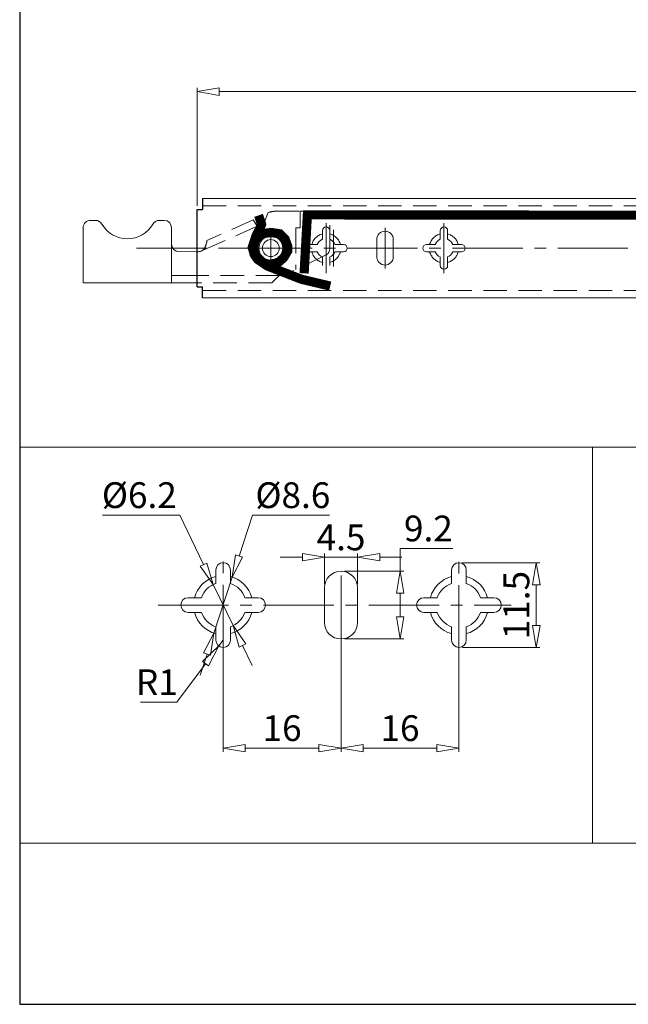
# Model space of a CAD drawing. Units: millimetres. Extents: x -2190 to 91623, y -1991 to 3126.
# Drawn here: x 90753 to 90918, y -1991 to -1724 of the extents above; entities that cross this region are included whole.
import ezdxf

# ---------------------------------------------------------------- set-up
doc = ezdxf.new("R2010")
doc.units = ezdxf.units.MM
for name, pattern in [('ACAD_ISO02W100', [15, 12, -3]), ('ACAD_ISO08W100', [36, 24, -3, 6, -3]), ('CENTER2', [28.575, 19.05, -3.175, 3.175, -3.175]), ('DASHED2', [9.525, 6.35, -3.175])]:
    doc.linetypes.add(name, pattern=pattern)
for name, color, linetype, lineweight in [('标注层', 4, 'Continuous', 15), ('点划线', 6, 'ACAD_ISO08W100', 9), ('粗实线', 7, 'Continuous', 20), ('虚线', 5, 'ACAD_ISO02W100', 9)]:
    doc.layers.add(name, color=color, linetype=linetype, lineweight=lineweight)
doc.styles.get("Standard").update_dxf_attribs({"font": 'txt', "bigfont": 'gbcbig.shx'})
doc.styles.add('STYLE2', font='txt.shx', dxfattribs={"width": 0.95, "oblique": 0.5, "height": 7})
doc.dimstyles.new('高度7.5', dxfattribs={"dimtxt": 7.5, "dimasz": 6, "dimexe": 1, "dimexo": 1, "dimgap": 1, "dimtad": 1, "dimtoh": 1, "dimdsep": 46, "dimtxsty": 'Standard', "dimblk1": 'CLOSEDBLANK', "dimblk2": 'CLOSEDBLANK', "dimsah": 1, "dimcen": 5, "dimclrd": 1, "dimclre": 1, "dimclrt": 256, "dimadec": 0, "dimazin": 0, "dimtfac": 1, "dimtmove": 0, "dimatfit": 3, "dimldrblk": 'CLOSEDBLANK', "dimfxl": 1, "dimlwd": 9, "dimlwe": 9, "dimarcsym": 0})

# ---------------------------------------------------------------- blocks, each defined once
blk = doc.blocks.new('_ClosedBlank')
at = {"layer": '粗实线', "color": 0, "lineweight": -2}
for p, q in [((-1, 0.167), (0, 0)), ((-1, 0.167), (-1, -0.167)), ((0, 0), (-1, -0.167))]:
    blk.add_line(p, q, dxfattribs=at)
blk = doc.blocks.new('*D5184')
at = {"layer": 'Defpoints', "color": 0, "transparency": 16777216}
for p in [(91201.37, -1743.05), (91201.37, -1759.03), (90801.37, -1775.03)]:
    blk.add_point(p, dxfattribs=at)
at = {"layer": '标注层', "color": 1, "lineweight": 9, "transparency": 16777216}
for p, q in [((90801.37, -1774.03), (90801.37, -1742.05)), ((90807.37, -1743.05), (91195.37, -1743.05)), ((91201.37, -1758.03), (91201.37, -1742.05))]:
    blk.add_line(p, q, dxfattribs=at)
at = {"layer": '标注层', "color": 1, "lineweight": 9, "transparency": 16777216, "xscale": 6, "yscale": 6, "zscale": 6, "rotation": 180}
blk.add_blockref('_ClosedBlank', (90801.37, -1743.05), dxfattribs=at)
at = {"layer": '标注层', "color": 1, "lineweight": 9, "transparency": 16777216, "xscale": 6, "yscale": 6, "zscale": 6}
blk.add_blockref('_ClosedBlank', (91201.37, -1743.05), dxfattribs=at)
at = {"layer": '标注层', "lineweight": -3, "transparency": 16777216, "insert": (91001.37, -1738.55), "char_height": 7, "attachment_point": 5, "style": 'STYLE2'}
blk.add_mtext('450%%P3mm', dxfattribs=at)
blk = doc.blocks.new('*D5202')
at = {"layer": 'Defpoints', "color": 0, "transparency": 16777216}
for p in [(90810.91, -1874.86), (90805.95, -1890.07)]:
    blk.add_point(p, dxfattribs=at)
at = {"layer": '标注层', "color": 1, "lineweight": 9, "transparency": 16777216}
for p, q in [((90816.39, -1858.03), (90812.76, -1869.15)), ((90837.34, -1858.03), (90816.39, -1858.03)), ((90805.95, -1890.07), (90810.91, -1874.86)), ((90804.1, -1895.78), (90802.24, -1901.48))]:
    blk.add_line(p, q, dxfattribs=at)
at = {"layer": '标注层', "color": 1, "lineweight": 9, "transparency": 16777216, "xscale": 6, "yscale": 6, "zscale": 6}
for p, rotation in [((90810.91, -1874.86), 251.9683963118689), ((90805.95, -1890.07), 71.96839631186894)]:
    blk.add_blockref('_ClosedBlank', p, dxfattribs=dict(at, rotation=rotation))
at = {"layer": '标注层', "lineweight": -3, "transparency": 16777216, "insert": (90827.36, -1853.53), "char_height": 7, "attachment_point": 5, "style": 'STYLE2'}
blk.add_mtext('%%C8.6', dxfattribs=at)
blk = doc.blocks.new('*D5182')
at = {"layer": 'Defpoints', "color": 0, "transparency": 16777216}
for p in [(90805.74, -1876.88), (90811.12, -1888.05)]:
    blk.add_point(p, dxfattribs=at)
at = {"layer": '标注层', "color": 1, "lineweight": 9, "transparency": 16777216}
for p, q in [((90775.69, -1858.02), (90796.67, -1858.02)), ((90796.67, -1858.02), (90803.14, -1871.47)), ((90811.12, -1888.05), (90805.74, -1876.88)), ((90813.72, -1893.46), (90816.32, -1898.87))]:
    blk.add_line(p, q, dxfattribs=at)
at = {"layer": '标注层', "color": 1, "lineweight": 9, "transparency": 16777216, "xscale": 6, "yscale": 6, "zscale": 6}
for p, rotation in [((90805.74, -1876.88), 295.6961097674904), ((90811.12, -1888.05), 115.6961097674904)]:
    blk.add_blockref('_ClosedBlank', p, dxfattribs=dict(at, rotation=rotation))
at = {"layer": '标注层', "lineweight": -3, "transparency": 16777216, "insert": (90785.68, -1853.52), "char_height": 7, "attachment_point": 5, "style": 'STYLE2'}
blk.add_mtext('%%c6.2', dxfattribs=at)
blk = doc.blocks.new('*D5183')
at = {"layer": 'Defpoints', "color": 0, "transparency": 16777216}
for p in [(90808.43, -1882.47), (90840.43, -1882.47), (90840.43, -1921.29)]:
    blk.add_point(p, dxfattribs=at)
at = {"layer": '标注层', "color": 1, "lineweight": 9, "transparency": 16777216}
for p, q in [((90808.43, -1883.47), (90808.43, -1922.29)), ((90840.43, -1883.47), (90840.43, -1922.29)), ((90814.43, -1921.29), (90834.43, -1921.29))]:
    blk.add_line(p, q, dxfattribs=at)
at = {"layer": '标注层', "color": 1, "lineweight": 9, "transparency": 16777216, "xscale": 6, "yscale": 6, "zscale": 6, "rotation": 180}
blk.add_blockref('_ClosedBlank', (90808.43, -1921.29), dxfattribs=at)
at = {"layer": '标注层', "color": 1, "lineweight": 9, "transparency": 16777216, "xscale": 6, "yscale": 6, "zscale": 6}
blk.add_blockref('_ClosedBlank', (90840.43, -1921.29), dxfattribs=at)
at = {"layer": '标注层', "lineweight": -3, "transparency": 16777216, "insert": (90824.43, -1916.79), "char_height": 7, "attachment_point": 5, "style": 'STYLE2'}
blk.add_mtext('16', dxfattribs=at)
blk = doc.blocks.new('*D5203')
at = {"layer": 'Defpoints', "color": 0, "transparency": 16777216}
for p in [(90840.43, -1882.47), (90872.43, -1882.56), (90872.43, -1921.29)]:
    blk.add_point(p, dxfattribs=at)
at = {"layer": '标注层', "color": 1, "lineweight": 9, "transparency": 16777216}
for p, q in [((90840.43, -1883.47), (90840.43, -1922.29)), ((90872.43, -1883.56), (90872.43, -1922.29)), ((90846.43, -1921.29), (90866.43, -1921.29))]:
    blk.add_line(p, q, dxfattribs=at)
at = {"layer": '标注层', "color": 1, "lineweight": 9, "transparency": 16777216, "xscale": 6, "yscale": 6, "zscale": 6, "rotation": 180}
blk.add_blockref('_ClosedBlank', (90840.43, -1921.29), dxfattribs=at)
at = {"layer": '标注层', "color": 1, "lineweight": 9, "transparency": 16777216, "xscale": 6, "yscale": 6, "zscale": 6}
blk.add_blockref('_ClosedBlank', (90872.43, -1921.29), dxfattribs=at)
at = {"layer": '标注层', "lineweight": -3, "transparency": 16777216, "insert": (90856.43, -1916.79), "char_height": 7, "attachment_point": 5, "style": 'STYLE2'}
blk.add_mtext('16', dxfattribs=at)
blk = doc.blocks.new('*D5204')
at = {"layer": 'Defpoints', "color": 0, "transparency": 16777216}
for p in [(90840.43, -1873.27), (90840.43, -1891.67), (90856.49, -1891.67)]:
    blk.add_point(p, dxfattribs=at)
at = {"layer": '标注层', "color": 1, "lineweight": 9, "transparency": 16777216}
for p, q in [((90856.49, -1873.27), (90856.49, -1867.07)), ((90856.49, -1867.07), (90870.8, -1867.07)), ((90841.43, -1873.27), (90857.49, -1873.27)), ((90856.49, -1885.67), (90856.49, -1879.27)), ((90841.43, -1891.67), (90857.49, -1891.67))]:
    blk.add_line(p, q, dxfattribs=at)
at = {"layer": '标注层', "color": 1, "lineweight": 9, "transparency": 16777216, "xscale": 6, "yscale": 6, "zscale": 6}
for p, rotation in [((90856.49, -1873.27), 90), ((90856.49, -1891.67), 270)]:
    blk.add_blockref('_ClosedBlank', p, dxfattribs=dict(at, rotation=rotation))
at = {"layer": '标注层', "lineweight": -3, "transparency": 16777216, "insert": (90864.14, -1862.57), "char_height": 7, "attachment_point": 5, "style": 'STYLE2'}
blk.add_mtext('9.2', dxfattribs=at)
blk = doc.blocks.new('*D5205')
at = {"layer": 'Defpoints', "color": 0, "transparency": 16777216}
for p in [(90844.93, -1869.49), (90835.93, -1877.77), (90844.93, -1877.77)]:
    blk.add_point(p, dxfattribs=at)
at = {"layer": '标注层', "color": 1, "lineweight": 9, "transparency": 16777216}
for p, q in [((90835.93, -1876.77), (90835.93, -1868.49)), ((90844.93, -1876.77), (90844.93, -1868.49)), ((90829.93, -1869.49), (90823.93, -1869.49)), ((90835.93, -1869.49), (90844.93, -1869.49)), ((90850.93, -1869.49), (90856.93, -1869.49))]:
    blk.add_line(p, q, dxfattribs=at)
at = {"layer": '标注层', "color": 1, "lineweight": 9, "transparency": 16777216, "xscale": 6, "yscale": 6, "zscale": 6}
blk.add_blockref('_ClosedBlank', (90835.93, -1869.49), dxfattribs=at)
at = {"layer": '标注层', "color": 1, "lineweight": 9, "transparency": 16777216, "xscale": 6, "yscale": 6, "zscale": 6, "rotation": 180}
blk.add_blockref('_ClosedBlank', (90844.93, -1869.49), dxfattribs=at)
at = {"layer": '标注层', "lineweight": -3, "transparency": 16777216, "insert": (90840.43, -1864.99), "char_height": 7, "attachment_point": 5, "style": 'STYLE2'}
blk.add_mtext('4.5', dxfattribs=at)
blk = doc.blocks.new('*D5206')
at = {"layer": 'Defpoints', "color": 0, "transparency": 16777216}
for p in [(90808.43, -1891.97), (90807.24, -1893.57)]:
    blk.add_point(p, dxfattribs=at)
at = {"layer": '标注层', "color": 1, "lineweight": 9, "transparency": 16777216}
for p, q in [((90808.43, -1891.97), (90807.24, -1893.57)), ((90795.88, -1908.81), (90803.65, -1898.38)), ((90786.02, -1908.81), (90795.88, -1908.81))]:
    blk.add_line(p, q, dxfattribs=at)
at = {"layer": '标注层', "color": 1, "lineweight": 9, "transparency": 16777216, "xscale": 6, "yscale": 6, "zscale": 6, "rotation": 53.3124525499927}
blk.add_blockref('_ClosedBlank', (90807.24, -1893.57), dxfattribs=at)
at = {"layer": '标注层', "lineweight": -3, "transparency": 16777216, "insert": (90790.45, -1904.31), "char_height": 7, "attachment_point": 5, "style": 'STYLE2'}
blk.add_mtext('R1', dxfattribs=at)
blk = doc.blocks.new('*D5207')
at = {"layer": 'Defpoints', "color": 0, "transparency": 16777216}
for p in [(90872.43, -1870.97), (90872.43, -1893.97), (90893.43, -1893.97)]:
    blk.add_point(p, dxfattribs=at)
at = {"layer": '标注层', "color": 1, "lineweight": 9, "transparency": 16777216}
for p, q in [((90873.43, -1870.97), (90894.43, -1870.97)), ((90893.43, -1876.97), (90893.43, -1887.97)), ((90873.43, -1893.97), (90894.43, -1893.97))]:
    blk.add_line(p, q, dxfattribs=at)
at = {"layer": '标注层', "color": 1, "lineweight": 9, "transparency": 16777216, "xscale": 6, "yscale": 6, "zscale": 6}
for p, rotation in [((90893.43, -1870.97), 90), ((90893.43, -1893.97), 270)]:
    blk.add_blockref('_ClosedBlank', p, dxfattribs=dict(at, rotation=rotation))
at = {"layer": '标注层', "lineweight": -3, "transparency": 16777216, "insert": (90888.93, -1882.47), "char_height": 7, "attachment_point": 5, "rotation": 90, "style": 'STYLE2'}
blk.add_mtext('11.5', dxfattribs=at)

msp = doc.modelspace()

# ---------------------------------------------------------------- linework, layer by layer
at = {"layer": '点划线', "lineweight": 9}
for p, q in [((90821.371, -1780.533), (90821.371, -1790.533)), ((90838.371, -1790.536), (90838.371, -1780.536)), ((90821.371, -1789.784), (90821.371, -1781.284)), ((90816.371, -1785.536), (90826.371, -1785.536)), ((90817.371, -1785.534), (90825.371, -1785.535)), ((90817.371, -1785.534), (90825.371, -1785.535))]:
    msp.add_line(p, q, dxfattribs=at)
at = {"layer": '点划线', "linetype": 'CENTER2'}
for p, q in [((90836.371, -1792.36), (90836.371, -1778.8)), ((90852.371, -1791.054), (90852.371, -1780.015)), ((90868.371, -1792.36), (90868.371, -1778.8)), ((90784.963, -1785.534), (91614.195, -1785.534)), ((90808.431, -1896.027), (90808.431, -1868.907)), ((90840.431, -1893.506), (90840.431, -1871.428)), ((90872.431, -1896.118), (90872.431, -1868.998)), ((90790.821, -1882.467), (90886.567, -1882.467))]:
    msp.add_line(p, q, dxfattribs=at)
at = {"layer": '点划线'}
msp.add_line((90809.005, -1785.534), (90818.837, -1785.534), dxfattribs=at)
at = {"layer": '粗实线', "lineweight": -3}
for p, q in [((90753.218, -1375.534), (90753.218, -1990.868)), ((90753.218, -1990.868), (91623.476, -1990.868))]:
    msp.add_line(p, q, dxfattribs=at)
at = {"layer": '粗实线', "color": 0}
for p, q in [((90802.871, -1772.034), (91186.371, -1772.034)), ((90794.439, -1784.499), (90794.439, -1794.999)), ((90801.444, -1793), (90794.439, -1792.999)), ((90801.456, -1795), (90770.439, -1794.999))]:
    msp.add_line(p, q, dxfattribs=at)
at = {"layer": '粗实线', "color": 7, "lineweight": -3}
for p, q in [((90802.871, -1772.034), (90802.871, -1775.034)), ((90801.371, -1796.034), (90801.371, -1775.034)), ((90801.372, -1775.034), (90802.872, -1775.035)), ((90801.372, -1775.034), (90802.872, -1775.035)), ((90801.371, -1796.034), (90802.871, -1796.034)), ((90801.371, -1796.034), (90802.871, -1796.034)), ((90802.871, -1799.034), (90802.871, -1796.034))]:
    msp.add_line(p, q, dxfattribs=at)
at = {"layer": '粗实线'}
for p, q in [((90770.439, -1794.999), (90770.439, -1779.999)), ((90773.779, -1777.999), (90772.439, -1777.999)), ((90792.439, -1777.999), (90791.099, -1777.999)), ((90794.439, -1784.499), (90794.439, -1779.999)), ((90836.371, -1779.784), (90836.371, -1779.784)), ((90836.371, -1779.784), (90836.371, -1779.784)), ((90868.371, -1779.784), (90868.371, -1779.784)), ((90835.371, -1783.134), (90835.371, -1780.784)), ((90837.371, -1783.134), (90837.371, -1780.784)), ((90850.121, -1787.884), (90850.121, -1783.184)), ((90852.371, -1780.934), (90852.371, -1780.934)), ((90854.621, -1787.884), (90854.621, -1783.184)), ((90867.371, -1783.134), (90867.371, -1780.784)), ((90869.371, -1783.134), (90869.371, -1780.784)), ((90830.621, -1785.534), (90830.621, -1785.534)), ((90833.971, -1784.534), (90831.621, -1784.534)), ((90841.121, -1784.534), (90838.771, -1784.534)), ((90842.121, -1785.534), (90842.121, -1785.534)), ((90862.621, -1785.534), (90862.621, -1785.534)), ((90863.621, -1784.534), (90865.971, -1784.534)), ((90870.771, -1784.534), (90873.121, -1784.534)), ((90874.121, -1785.534), (90874.121, -1785.534)), ((90801.393, -1786.5), (90796.439, -1786.499)), ((90833.971, -1786.534), (90831.621, -1786.534)), ((90835.371, -1790.284), (90835.371, -1787.934)), ((90837.371, -1790.284), (90837.371, -1787.934)), ((90841.121, -1786.534), (90838.771, -1786.534)), ((90863.621, -1786.534), (90865.971, -1786.534)), ((90867.371, -1790.284), (90867.371, -1787.934)), ((90869.371, -1790.284), (90869.371, -1787.934)), ((90870.771, -1786.534), (90873.121, -1786.534)), ((90852.371, -1790.134), (90852.371, -1790.134)), ((90868.371, -1791.284), (90868.371, -1791.284)), ((90802.871, -1799.034), (91186.371, -1799.034)), ((90808.431, -1870.967), (90808.431, -1870.967)), ((90872.431, -1870.967), (90872.431, -1870.967)), ((90806.431, -1876.599), (90806.431, -1872.967)), ((90810.431, -1876.599), (90810.431, -1872.967)), ((90840.431, -1873.267), (90840.431, -1873.267)), ((90870.431, -1876.599), (90870.431, -1872.967)), ((90874.431, -1876.599), (90874.431, -1872.967)), ((90835.931, -1887.167), (90835.931, -1877.767)), ((90844.931, -1887.167), (90844.931, -1877.767)), ((90798.931, -1880.467), (90802.562, -1880.467)), ((90814.299, -1880.467), (90817.931, -1880.467)), ((90862.931, -1880.467), (90866.562, -1880.467)), ((90878.299, -1880.467), (90881.931, -1880.467)), ((90796.931, -1882.467), (90796.931, -1882.467)), ((90798.931, -1884.467), (90802.562, -1884.467)), ((90814.299, -1884.467), (90817.931, -1884.467)), ((90819.931, -1882.467), (90819.931, -1882.467)), ((90860.931, -1882.467), (90860.931, -1882.467)), ((90862.931, -1884.467), (90866.562, -1884.467)), ((90878.299, -1884.467), (90881.931, -1884.467)), ((90883.931, -1882.467), (90883.931, -1882.467)), ((90806.431, -1891.967), (90806.431, -1888.336)), ((90810.431, -1891.967), (90810.431, -1888.336)), ((90870.431, -1891.967), (90870.431, -1888.336)), ((90874.431, -1891.967), (90874.431, -1888.336)), ((90840.431, -1891.667), (90840.431, -1891.667)), ((90808.431, -1893.967), (90808.431, -1893.967)), ((90872.431, -1893.967), (90872.431, -1893.967))]:
    msp.add_line(p, q, dxfattribs=at)
at = {"layer": '粗实线', "color": 7}
for p, q in [((90753.218, -1947.157), (90908.717, -1947.157)), ((90908.717, -1947.157), (91064.216, -1947.157))]:
    msp.add_line(p, q, dxfattribs=at)
at = {"layer": '粗实线', "color": 0}
for points in [[(90753.218, -1839.58), (90908.717, -1839.58), (90908.717, -1947.157), (90753.218, -1947.157)], [(90908.717, -1839.58), (91064.216, -1839.58), (91064.216, -1947.157), (90908.717, -1947.157)]]:
    msp.add_lwpolyline(points, close=True, dxfattribs=at)
at = {"layer": '粗实线'}
for radius in [3.5, 2.3]:
    msp.add_circle((90821.371, -1785.533), radius, dxfattribs=at)
at = {"layer": '粗实线', "color": 0}
msp.add_circle((90821.371, -1785.534), 3.25, dxfattribs=at)
at = {"layer": '粗实线'}
for centre, radius, start, end in [((90772.439, -1779.999), 2, 89.99932, 179.99932), ((90773.779, -1779.999), 2, 29.99932, 89.99932), ((90782.439, -1774.999), 8, 209.99932, 329.99932), ((90791.099, -1779.999), 2, 89.99932, 149.99932), ((90792.439, -1779.999), 2, 359.99932, 89.99932), ((90836.371, -1780.784), 1, 90, 180), ((90836.371, -1780.784), 1, 90, 180), ((90836.371, -1780.784), 1, 0, 90), ((90836.371, -1780.784), 1, 360, 90), ((90868.371, -1780.784), 1, 90, 180), ((90868.371, -1780.784), 1, 0, 90), ((90836.371, -1785.534), 2.6, 112.61986, 157.38014), ((90836.371, -1785.534), 2.6, 22.61986, 67.38014), ((90852.371, -1783.184), 2.25, 90, 180), ((90852.371, -1783.184), 2.25, 0, 90), ((90868.371, -1785.534), 2.6, 112.61986, 157.38014), ((90868.371, -1785.534), 2.6, 22.61986, 67.38014), ((90796.439, -1784.499), 2, 179.99932, 269.99932), ((90831.621, -1785.534), 1, 90, 180), ((90831.621, -1785.534), 1, 180, 270), ((90841.121, -1785.534), 1, 360, 90), ((90841.121, -1785.534), 1, 270, 360), ((90863.621, -1785.534), 1, 90, 180), ((90863.621, -1785.534), 1, 180, 270), ((90873.121, -1785.534), 1, 0, 90), ((90873.121, -1785.534), 1, 270, 0), ((90836.371, -1785.534), 2.6, 202.61986, 247.38014), ((90836.371, -1785.534), 2.6, 292.61986, 337.38014), ((90852.371, -1787.884), 2.25, 180, 270), ((90852.371, -1787.884), 2.25, 270, 0), ((90868.371, -1785.534), 2.6, 202.61986, 247.38014), ((90868.371, -1785.534), 2.6, 292.61986, 337.38014), ((90868.371, -1790.284), 1, 180, 270), ((90868.371, -1790.284), 1, 270, 0), ((90808.431, -1872.967), 2, 90, 180), ((90808.431, -1872.967), 2, 0, 90), ((90872.431, -1872.967), 2, 90, 180), ((90872.431, -1872.967), 2, 0, 90), ((90840.431, -1877.767), 4.5, 90, 180), ((90840.431, -1877.767), 4.5, 0, 90), ((90808.431, -1882.467), 8, 104.47751, 165.52249), ((90808.431, -1882.467), 6.2, 108.81906, 161.18094), ((90808.431, -1882.467), 8, 14.47751, 75.52249), ((90808.431, -1882.467), 6.2, 18.81906, 71.18094), ((90872.431, -1882.467), 8, 104.47751, 165.52249), ((90872.431, -1882.467), 6.2, 108.81906, 161.18094), ((90872.431, -1882.467), 8, 14.47751, 75.52249), ((90872.431, -1882.467), 6.2, 18.81906, 71.18094), ((90798.931, -1882.467), 2, 90, 180), ((90817.931, -1882.467), 2, 0, 90), ((90862.931, -1882.467), 2, 90, 180), ((90881.931, -1882.467), 2, 0, 90), ((90798.931, -1882.467), 2, 180, 270), ((90808.431, -1882.467), 8, 194.47751, 255.52249), ((90808.431, -1882.467), 6.2, 198.81906, 251.18094), ((90808.431, -1882.467), 8, 284.47751, 345.52249), ((90808.431, -1882.467), 6.2, 288.81906, 341.18094), ((90817.931, -1882.467), 2, 270, 0), ((90862.931, -1882.467), 2, 180, 270), ((90872.431, -1882.467), 8, 194.47751, 255.52249), ((90872.431, -1882.467), 6.2, 198.81906, 251.18094), ((90872.431, -1882.467), 8, 284.47751, 345.52249), ((90872.431, -1882.467), 6.2, 288.81906, 341.18094), ((90881.931, -1882.467), 2, 270, 0), ((90840.431, -1887.167), 4.5, 180, 270), ((90840.431, -1887.167), 4.5, 270, 0), ((90808.431, -1891.967), 2, 180, 270), ((90808.431, -1891.967), 2, 270, 0), ((90872.431, -1891.967), 2, 180, 270), ((90872.431, -1891.967), 2, 270, 0)]:
    msp.add_arc(centre, radius, start, end, dxfattribs=at)
at = {"layer": '虚线', "linetype": 'DASHED2'}
for p, q in [((90802.871, -1774.034), (91186.371, -1774.034)), ((90816.604, -1777.897), (90804.051, -1783.424)), ((90817.707, -1779.596), (90816.604, -1777.897)), ((90820.657, -1775.896), (90819.472, -1778.81)), ((90822.709, -1775.534), (90829.371, -1775.535)), ((90829.371, -1775.535), (90836.871, -1775.535)), ((90829.371, -1780.035), (90829.371, -1775.535)), ((90837.371, -1785.668), (90837.371, -1776.035)), ((90817.707, -1779.596), (90802.817, -1786.153)), ((90817.707, -1779.596), (90819.472, -1778.81)), ((90828.14, -1780.035), (90829.371, -1780.035)), ((90828.14, -1780.035), (90828.14, -1780.535)), ((90828.14, -1780.535), (90828.14, -1791.368)), ((90801.691, -1786.5), (90801.393, -1786.5)), ((90836.238, -1787.47), (90824.955, -1792.901)), ((90823.63, -1793), (90801.444, -1793)), ((90821.63, -1795), (90823.63, -1793)), ((90824.521, -1793), (90823.63, -1793)), ((90825.276, -1792.743), (90825.276, -1792.743)), ((90821.63, -1795), (90801.456, -1795)), ((90802.871, -1797.034), (91186.371, -1797.034))]:
    msp.add_line(p, q, dxfattribs=at)
at = {"layer": '虚线', "linetype": 'DASHED2', "const_width": 2.5}
for points in [[(90830.409, -1792.389), (90831.298, -1776.504), (91060.729, -1776.761)], [(90837.497, -1795.849), (90829.648, -1793.985), (90820.379, -1790.366), (90818.288, -1788.934), (90817.144, -1787.595), (90816.375, -1785.523), (90817.499, -1782.828), (90819.116, -1781.646), (90821.371, -1781.284), (90823.78, -1781.655), (90825.262, -1783.109), (90825.928, -1784.959), (90825.928, -1786.34), (90824.916, -1788.066), (90823.681, -1789.225), (90822.62, -1789.644), (90820.965, -1789.94), (90819.361, -1789.669), (90817.78, -1788.608), (90816.867, -1787.277), (90816.344, -1785.304), (90817.438, -1782.016), (90818.557, -1779.924), (90818.881, -1779.073), (90818.048, -1776.649)]]:
    msp.add_lwpolyline(points, dxfattribs=at)
at = {"layer": '虚线', "linetype": 'DASHED2'}
for centre, radius, start, end in [((90822.709, -1781.534), 6, 89.99932, 109.99932), ((90836.871, -1776.035), 0.5, 359.99932, 89.99932), ((90836.371, -1785.534), 4, 104.47751, 165.52249), ((90836.371, -1785.534), 4, 14.47751, 75.52249), ((90868.371, -1785.534), 4, 104.47751, 165.52249), ((90868.371, -1785.534), 4, 14.47751, 75.52249), ((90801.691, -1784.5), 2, 269.99932, 338.49064), ((90795.308, -1781.984), 8.861, 338.49064, 350.64736), ((90835.371, -1785.668), 2, 295.70279, 359.99932), ((90836.371, -1785.534), 4, 194.47751, 255.52249), ((90836.371, -1785.534), 4, 284.47751, 345.52249), ((90868.371, -1785.534), 4, 194.47751, 255.52249), ((90868.371, -1785.534), 4, 284.47751, 345.52249), ((90824.518, -1792), 1, 269.99932, 295.70279), ((90824.521, -1792), 1, 269.99932, 295.70279)]:
    msp.add_arc(centre, radius, start, end, dxfattribs=at)

# ---------------------------------------------------------------- dimensions: what is measured, and where the dimension line sits
at = {"layer": '标注层', "lineweight": -3}
for base, p1, p2, text, picture, middle in [((91201.371, -1743.052), (90801.371, -1775.034), (91201.371, -1759.034), '450%%P3mm', '*D5184', (91001.371, -1738.552)), ((90872.431, -1921.291), (90840.431, -1882.467), (90872.431, -1882.558), '16', '*D5203', (90856.431, -1916.791))]:
    dim = msp.add_linear_dim(base=base, p1=p1, p2=p2, text=text, dimstyle='高度7.5', override={"dimtxsty": 'STYLE2'}, dxfattribs=at)
    dim.commit()
    dim.dimension.update_dxf_attribs({"geometry": picture, "text_midpoint": middle})
for p1, p2, text, picture, middle in [((90811.119, -1888.054), (90805.743, -1876.88), '%%c6.2', '*D5182', (90785.676, -1858.017)), ((90805.955, -1890.074), (90810.907, -1874.86), '%%C8.6', '*D5202', (90827.36, -1858.032))]:
    dim = msp.add_diameter_dim_2p(p1=p1, p2=p2, text=text, dimstyle='高度7.5', override={"dimtxsty": 'STYLE2'}, dxfattribs=at)
    dim.commit()
    dim.dimension.update_dxf_attribs({"geometry": picture, "text_midpoint": middle, "dimtype": 163})
dim = msp.add_linear_dim(base=(90856.485, -1891.667), p1=(90840.431, -1873.267), p2=(90840.431, -1891.667), angle=90, text='9.2', dimstyle='高度7.5', override={"dimtxsty": 'STYLE2'}, dxfattribs=at)
dim.commit()
dim.dimension.update_dxf_attribs({"geometry": '*D5204', "text_midpoint": (90864.14, -1867.073), "dimtype": 160})
for base, p1, p2, text, picture, middle in [((90844.931, -1869.485), (90835.931, -1877.767), (90844.931, -1877.767), '4.5', '*D5205', (90840.431, -1869.485)), ((90840.431, -1921.291), (90808.431, -1882.467), (90840.431, -1882.467), '16', '*D5183', (90824.431, -1921.291))]:
    dim = msp.add_linear_dim(base=base, p1=p1, p2=p2, text=text, dimstyle='高度7.5', override={"dimtxsty": 'STYLE2'}, dxfattribs=at)
    dim.commit()
    dim.dimension.update_dxf_attribs({"geometry": picture, "text_midpoint": middle, "dimtype": 160})
dim = msp.add_linear_dim(base=(90893.427, -1893.967), p1=(90872.431, -1870.967), p2=(90872.431, -1893.967), angle=90, text='11.5', dimstyle='高度7.5', override={"dimtxsty": 'STYLE2'}, dxfattribs=at)
dim.commit()
dim.dimension.update_dxf_attribs({"geometry": '*D5207', "text_midpoint": (90888.927, -1882.467)})
dim = msp.add_radius_dim(center=(90808.431, -1891.967), mpoint=(90807.236, -1893.571), text='R1', dimstyle='高度7.5', override={"dimtxsty": 'STYLE2'}, dxfattribs=at)
dim.commit()
dim.dimension.update_dxf_attribs({"geometry": '*D5206', "text_midpoint": (90790.451, -1904.307)})

doc.saveas('drawing.dxf')
